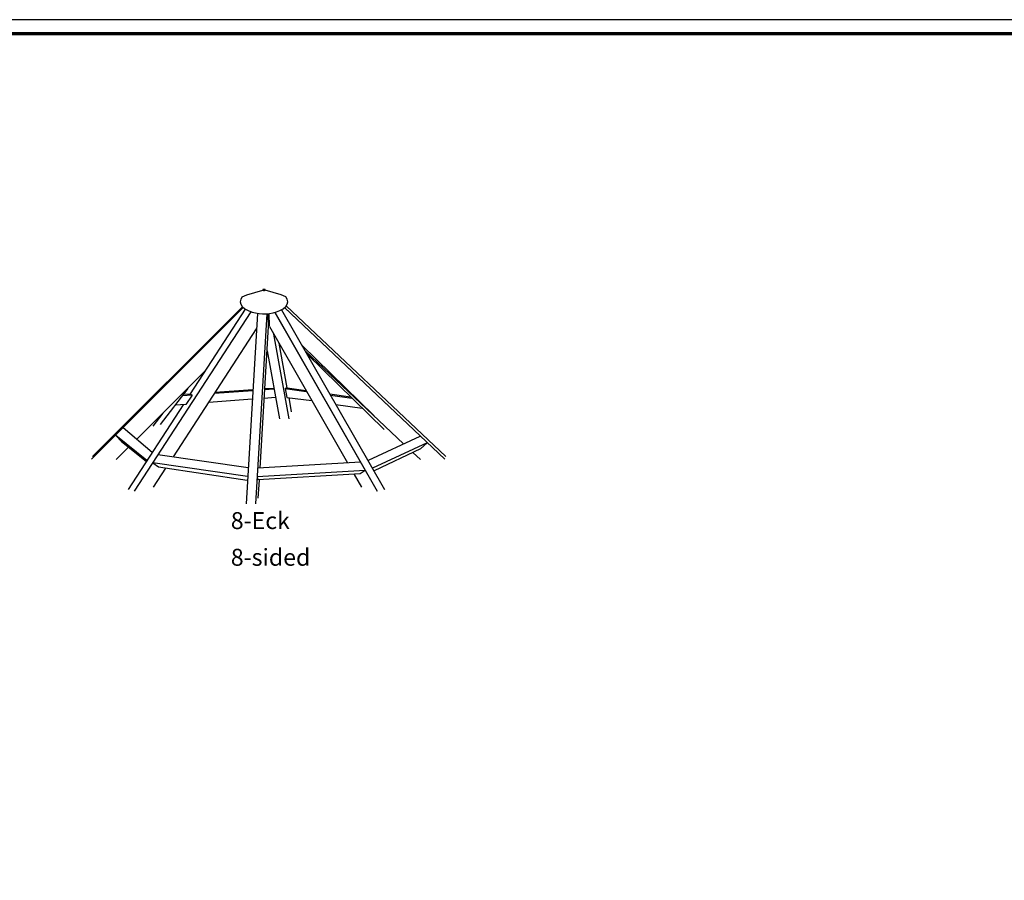
# Model space of a CAD drawing. Units: millimetres. Extents: x 2450 to 23610, y 389 to 6090.
# Drawn here: x 7143 to 7491, y 1195 to 1499 of the extents above; entities that cross this region are included whole.
import ezdxf

# ---------------------------------------------------------------- set-up
doc = ezdxf.new("R2010")
doc.units = ezdxf.units.MM
doc.linetypes.add('AUSGEZOGEN', pattern=[0])
doc.layers.add('nicht drucken', color=6, linetype='Continuous', plot=False)
doc.layers.add('RAHMEN', color=7, linetype='AUSGEZOGEN')
for name, color, linetype, lineweight in [('Rahmen (ISO)', 7, 'Continuous', 70), ('S02_Beschriftung', 1, 'Continuous', 25), ('S23_Konstruktion_025', 5, 'Continuous', 25)]:
    doc.layers.add(name, color=color, linetype=linetype, lineweight=lineweight)
doc.styles.get("Standard").update_dxf_attribs({"font": 'arial.ttf'})

# ---------------------------------------------------------------- blocks, each defined once
blk = doc.blocks.new('Rahmen A0')
at = {"layer": 'nicht drucken'}
blk.add_lwpolyline([(-1189, 0), (0, 0), (0, 841), (-1189, 841)], close=True, dxfattribs=at)
at = {"layer": 'Rahmen (ISO)'}
blk.add_lwpolyline([(-1184, 5), (-5, 5), (-5, 836), (-1184, 836)], close=True, dxfattribs=at)

msp = doc.modelspace()

# ---------------------------------------------------------------- linework, layer by layer
at = {"layer": 'S23_Konstruktion_025'}
for p, q in [((7223.5, 1401.91), (7229.21, 1403.59)), ((7229.22, 1403.78), (7229.21, 1403.59)), ((7229.41, 1403.69), (7229.41, 1403.5)), ((7229.8, 1403.5), (7229.8, 1403.69)), ((7230, 1403.59), (7230, 1403.78)), ((7235.68, 1401.91), (7230.04, 1403.57)), ((7221.93, 1401.21), (7223.5, 1401.91)), ((7237.28, 1401.21), (7235.68, 1401.91)), ((7222.27, 1397.45), (7168.65, 1343.92)), ((7221.97, 1397.69), (7168.99, 1344.79)), ((7221.98, 1397.69), (7168.99, 1344.79)), ((7224.92, 1395.93), (7183.68, 1332.56)), ((7222.98, 1396.84), (7203.52, 1366.97)), ((7222.99, 1396.84), (7203.52, 1366.97)), ((7227.32, 1395.36), (7223.26, 1328.11)), ((7227.32, 1395.36), (7223.26, 1328.1)), ((7231, 1395.24), (7231.12, 1390.78)), ((7231.52, 1390.82), (7231.39, 1395.31)), ((7233.39, 1395.77), (7269.63, 1332.58)), ((7233.45, 1395.67), (7269.63, 1332.58)), ((7235.78, 1396.69), (7272.21, 1333.17)), ((7236.89, 1397.45), (7293.5, 1343.92)), ((7237, 1397.34), (7293.5, 1343.92)), ((7237.47, 1398.09), (7293.84, 1344.79)), ((7230.62, 1395.19), (7226.58, 1328.13)), ((7226.87, 1389.93), (7197.45, 1344.71)), ((7231.12, 1390.76), (7228.1, 1340.68)), ((7231.49, 1390.79), (7259.14, 1342.58)), ((7232.95, 1388.1), (7238.38, 1358.12)), ((7234.87, 1384.81), (7237.71, 1369.05)), ((7230.69, 1382.13), (7235.04, 1358.12)), ((7242.99, 1384.15), (7268.5, 1359.13)), ((7244.17, 1382.17), (7278.94, 1349.28)), ((7244.93, 1380.83), (7272.07, 1354.33)), ((7208.64, 1374.96), (7184.62, 1350.98)), ((7202.74, 1368.9), (7192.88, 1356.15)), ((7202.74, 1368.9), (7192.88, 1356.15)), ((7225.66, 1368), (7212.06, 1367.05)), ((7212.39, 1367.57), (7225.71, 1368.49)), ((7233.15, 1368.61), (7229.79, 1368.34)), ((7229.9, 1368.79), (7233, 1369)), ((7237.77, 1369.07), (7237.04, 1368.88)), ((7237.04, 1368.88), (7237.65, 1365.7)), ((7237.04, 1368.88), (7244.55, 1367.83)), ((7237.77, 1369.07), (7244.33, 1368.19)), ((7204.26, 1366.49), (7200.79, 1366.23)), ((7201.21, 1366.81), (7203.52, 1366.97)), ((7204.18, 1366.49), (7202.02, 1363.22)), ((7203.52, 1366.95), (7204.18, 1366.49)), ((7225.46, 1365.02), (7210.06, 1363.94)), ((7233.65, 1365.66), (7229.59, 1365.36)), ((7237.65, 1365.7), (7246.45, 1364.55)), ((7238.33, 1365.63), (7239.25, 1360.6)), ((7238.33, 1365.63), (7239.25, 1360.6)), ((7252.81, 1366.96), (7260.13, 1365.88)), ((7253.14, 1366.48), (7260.59, 1365.45)), ((7201.04, 1363.1), (7181.56, 1333.17)), ((7201.04, 1363.1), (7181.56, 1333.17)), ((7201.98, 1363.22), (7198.2, 1362.96)), ((7255, 1363.21), (7264.3, 1361.85)), ((7193.85, 1360.15), (7190.28, 1355.53)), ((7190.08, 1346.26), (7179.85, 1354.94)), ((7188.2, 1343.42), (7177.19, 1352.27)), ((7177.19, 1352.27), (7179.3, 1350.08)), ((7179.3, 1350.08), (7187.96, 1343.13)), ((7284.71, 1351.9), (7266.38, 1343.38)), ((7181.7, 1348.06), (7177.32, 1343.69)), ((7287.22, 1349.68), (7267.94, 1340.72)), ((7284.9, 1347.52), (7268.54, 1339.75)), ((7287.22, 1349.68), (7284.9, 1347.52)), ((7224.05, 1340.77), (7192.06, 1345.41)), ((7282.16, 1346.19), (7284.85, 1343.69)), ((7223.79, 1337.79), (7190.29, 1342.6)), ((7190.29, 1342.6), (7192.34, 1341.11)), ((7194.83, 1340.68), (7190.43, 1333.92)), ((7192.34, 1341.11), (7223.71, 1336.48)), ((7265.35, 1339.89), (7227.18, 1337.64)), ((7263.74, 1342.77), (7227.44, 1340.63)), ((7265.4, 1339.88), (7263.56, 1338.64)), ((7227.18, 1337.64), (7227.4, 1336.51)), ((7263.56, 1338.64), (7227.4, 1336.51)), ((7227.87, 1336.5), (7227.46, 1330.13)), ((7261.49, 1338.48), (7264.11, 1333.92))]:
    msp.add_line(p, q, dxfattribs=at)
for points in [[(7229.21, 1403.59), (7229.41, 1403.5), (7229.8, 1403.5), (7230, 1403.59)], [(7238.01, 1399.5), (7237.82, 1400.37), (7237.28, 1401.21)]]:
    msp.add_lwpolyline(points, dxfattribs=at)
msp.add_lwpolyline([(7229.8, 1403.87), (7229.41, 1403.87), (7229.22, 1403.78), (7229.41, 1403.69), (7229.8, 1403.69), (7230, 1403.78)], close=True, dxfattribs=at)
msp.add_lwpolyline([(7221.93, 1401.21), (7221.39, 1400.37), (7221.21, 1399.5), (7221.39, 1398.63), (7221.93, 1397.79), (7222.81, 1397.03), (7223.98, 1396.38), (7225.41, 1395.86, 0.16836), (7235.23, 1396.38), (7236.4, 1397.03), (7237.28, 1397.79), (7237.82, 1398.63), (7238.01, 1399.5)], format="xyb", dxfattribs=at)

# ---------------------------------------------------------------- block references
at = {"layer": 'RAHMEN'}
msp.add_blockref('Rahmen A0', (7839.13, 658.21), dxfattribs=at)

# ---------------------------------------------------------------- texts
at = {"layer": 'S02_Beschriftung', "color": 7, "linetype": 'Continuous'}
for s, p in [('8-Eck', (7217.88, 1319.16)), ('8-sided', (7217.88, 1306.19))]:
    msp.add_text(s, height=5.987, dxfattribs=at).set_placement(p)

doc.saveas('drawing.dxf')
